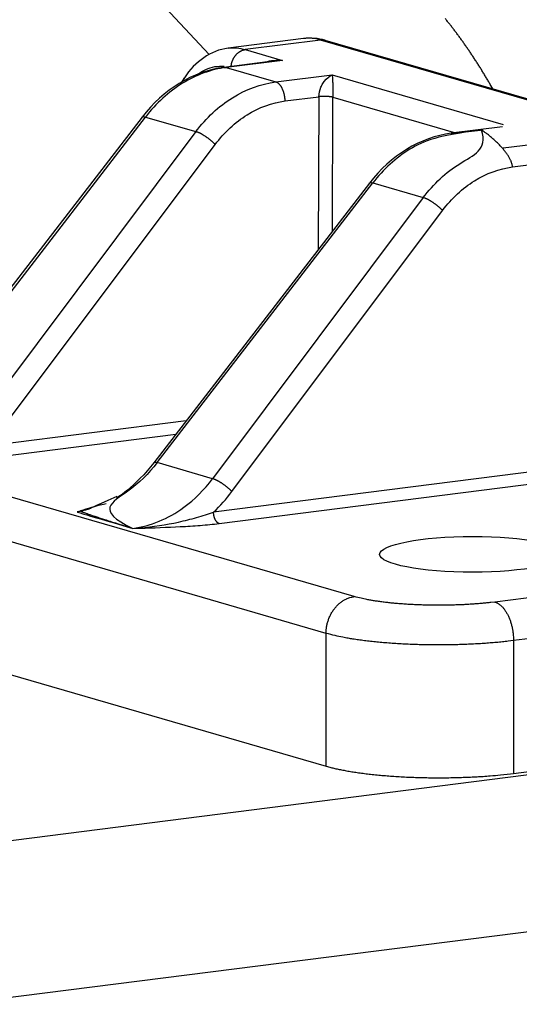
# Model space of a CAD drawing. Extents: x -1 to 4140, y -1 to 2910.
# Drawn here: x 351 to 357, y 2661 to 2673 of the extents above; entities that cross this region are included whole.
import ezdxf

# ---------------------------------------------------------------- set-up
doc = ezdxf.new("R2010")
doc.units = 0
doc.header["$MEASUREMENT"] = 0
doc.layers.add('V1L204', color=7, linetype='CONTINUOUS')
doc.layers.add('V1L219', color=7, linetype='CONTINUOUS')

msp = doc.modelspace()

# ---------------------------------------------------------------- linework, layer by layer
at = {"layer": 'V1L204', "color": 1, "linetype": 'Continuous'}
for p, q in [((349.43779, 2676.5016), (353.21781, 2672.4555)), ((354.33421, 2672.6423), (353.44223, 2672.529)), ((357.68428, 2671.7234), (354.59033, 2672.6211)), ((353.99757, 2672.3788), (353.39182, 2672.3018)), ((352.92444, 2672.1789), (352.88956, 2672.1275)), ((352.42448, 2671.7138), (349.87547, 2668.4071)), ((356.68539, 2671.5989), (356.0797, 2671.5219)), ((355.11236, 2670.9339), (352.56335, 2667.6273)), ((356.81723, 2663.9533), (380.85488, 2667.0086)), ((345.78782, 2666.5961), (354.60053, 2664.0392))]:
    msp.add_line(p, q, dxfattribs=at)
at = {"layer": 'V1L204', "color": 150, "linetype": 'Continuous'}
msp.add_line((346.05445, 2662.5485), (420.1717, 2671.9692), dxfattribs=at)
at = {"layer": 'V1L204', "color": 1, "linetype": 'Continuous'}
for points in [[(356.57175, 2672.0462), (356.54741, 2672.0887, 0.00172054), (356.52293, 2672.1308, 0.00174479), (356.49829, 2672.1725, 0.0017626), (356.47351, 2672.2138, 0.00177191), (356.44859, 2672.2546, 0.00178542), (356.42353, 2672.2949, 0.00179885), (356.39835, 2672.3349, 0.00181397), (356.37304, 2672.3744, 0.00182677), (356.3476, 2672.4134, 0.0018422), (356.32205, 2672.452, 0.0018559), (356.29638, 2672.4901, 0.00187145), (356.27061, 2672.5278, 0.00188429), (356.24472, 2672.5651, 0.0019019), (356.21874, 2672.6018, 0.00191928), (356.19265, 2672.6382, 0.00193162), (356.16648, 2672.674, 0.00193472), (356.14023, 2672.7094, 0.0019679), (356.11387, 2672.7443, 0.00202151), (356.08738, 2672.7788, 0.00198445), (356.06093, 2672.8127, 0.00187094), (356.03456, 2672.846, 0.00207503), (356.00769, 2672.8793, 0.0024848)], [(354.60048, 2664.0392), (354.64395, 2664.0272, 0.00702362), (354.69119, 2664.0154, 0.00590628), (354.74234, 2664.0039, 0.00520751), (354.79723, 2663.9927, 0.00491456), (354.85598, 2663.9819, 0.00454318), (354.91836, 2663.9715, 0.00421902), (354.98439, 2663.9617, 0.00391682), (355.05377, 2663.9524, 0.00370302), (355.12645, 2663.9438, 0.00348787), (355.20206, 2663.9358, 0.00332465), (355.28046, 2663.9286, 0.00316521), (355.36124, 2663.9222, 0.00304522), (355.44415, 2663.9166, 0.0029336), (355.52878, 2663.9119, 0.0028516), (355.61481, 2663.9081, 0.00276944), (355.70179, 2663.9052, 0.00269861), (355.78932, 2663.9032, 0.00267), (355.87711, 2663.9022, 0.00267611), (355.96476, 2663.9021, 0.00259766), (356.05155, 2663.9029, 0.00244524), (356.13694, 2663.9045, 0.0026487), (356.22207, 2663.9071, 0.00308683), (356.30705, 2663.9107, 0.00248316), (356.38594, 2663.9146, 0.00109913), (356.4564, 2663.9186, 0.00335582), (356.54085, 2663.9251, 0.00597082), (356.66263, 2663.9368, 0.00328861), (356.81719, 2663.9532, 0.00188287)]]:
    msp.add_lwpolyline(points, format="xyb", dxfattribs=at)
msp.add_ellipse((356.33227, 2666.5441), major_axis=(1.1, 0.0006), ratio=0.19181322, start_param=0, end_param=6.2831853, dxfattribs=at)
for points in [[(354.59034, 2672.6211), (354.50623, 2672.6456), (354.41902, 2672.6531), (354.33422, 2672.6423)], [(353.44188, 2672.5288), (353.23493, 2672.5032), (353.05192, 2672.3696), (352.92446, 2672.1789)], [(353.44193, 2672.5289), (353.44204, 2672.5289), (353.44216, 2672.5289), (353.44228, 2672.5289)], [(353.99809, 2672.3788), (353.9979, 2672.3788), (353.99771, 2672.3788), (353.99753, 2672.3788)], [(353.39177, 2672.3017), (353.02674, 2672.2565), (352.67254, 2672.038), (352.42443, 2671.7138)], [(356.07971, 2671.522), (355.71462, 2671.4766), (355.36042, 2671.2581), (355.11237, 2670.9339)], [(352.56338, 2667.6273), (352.35737, 2667.359), (352.08615, 2667.1666), (352.12487, 2667.2275)], [(352.12487, 2667.2275), (351.80832, 2667.0849), (351.80779, 2667.0848), (351.80723, 2667.0846)], [(352.31391, 2666.8506), (352.34214, 2666.8525), (352.37042, 2666.8546), (352.40101, 2666.8531)]]:
    msp.add_open_spline(points, degree=3, dxfattribs=at)
at = {"layer": 'V1L219', "color": 1, "linetype": 'Continuous'}
for p, q in [((354.5345, 2672.6253), (353.6437, 2672.5121)), ((357.6624, 2671.7178), (354.5345, 2672.6253)), ((353.6437, 2672.5121), (354.08373, 2672.3844)), ((354.08373, 2672.3844), (353.41693, 2672.2997)), ((353.41693, 2672.2997), (354.00479, 2672.1291)), ((354.00479, 2672.1291), (354.67158, 2672.2139)), ((354.67158, 2672.2139), (356.69361, 2671.6272)), ((354.11503, 2671.9043), (354.51479, 2671.9551)), ((354.51479, 2671.9551), (354.50669, 2670.1482)), ((354.67392, 2670.3652), (354.68101, 2671.9487)), ((354.68101, 2671.9487), (356.12983, 2671.5283)), ((349.91516, 2668.408), (352.46418, 2671.7147)), ((352.46418, 2671.7147), (353.06001, 2671.5418)), ((353.06001, 2671.5418), (350.56967, 2668.2181)), ((356.69266, 2671.3493), (357.35946, 2671.434)), ((350.79851, 2668.0666), (353.28885, 2671.3903)), ((356.80291, 2671.1244), (357.20266, 2671.1753)), ((352.60304, 2667.6282), (355.15205, 2670.9348)), ((355.15205, 2670.9348), (355.74788, 2670.762)), ((355.74788, 2670.762), (353.25755, 2667.4383)), ((353.48639, 2667.2867), (355.97673, 2670.6104)), ((354.93332, 2666.0445), (346.12061, 2668.6014)), ((377.47021, 2668.6333), (356.59584, 2665.98)), ((378.63146, 2668.2964), (356.81637, 2665.5235)), ((354.59967, 2665.6095), (345.78696, 2668.1664)), ((352.94588, 2668.1235), (350.58133, 2667.823)), ((350.64748, 2667.6881), (352.82342, 2667.9646)), ((353.25755, 2667.4383), (352.60304, 2667.6282)), ((357.18637, 2667.541), (353.26921, 2667.0431)), ((353.33535, 2666.9082), (357.25252, 2667.4061)), ((354.60053, 2664.0392), (354.59967, 2665.6095)), ((356.81637, 2665.5235), (356.81723, 2663.9533))]:
    msp.add_line(p, q, dxfattribs=at)
at = {"layer": 'V1L219', "color": 150, "linetype": 'Continuous'}
msp.add_line((350.20761, 2661.2233), (424.00785, 2670.6037), dxfattribs=at)
at = {"layer": 'V1L219', "color": 1, "linetype": 'Continuous'}
for points in [[(354.59034, 2672.6211), (354.58846, 2672.6216, 0.00358752), (354.58658, 2672.6221, 0.00362141), (354.58469, 2672.6226, 0.00362679), (354.5828, 2672.6231, 0.00360129), (354.58092, 2672.6235, 0.00358744), (354.57903, 2672.6239, 0.00357459), (354.57714, 2672.6242, 0.00356374), (354.57525, 2672.6246, 0.00354596), (354.57336, 2672.6249, 0.00353309), (354.57148, 2672.6251, 0.00351542), (354.56959, 2672.6254, 0.00350087), (354.5677, 2672.6256, 0.00347975), (354.56582, 2672.6258, 0.00346693), (354.56394, 2672.626, 0.00345193), (354.56206, 2672.6261, 0.00342812), (354.56019, 2672.6262, 0.00338739), (354.55832, 2672.6263, 0.00339746), (354.55645, 2672.6264, 0.0034385), (354.55458, 2672.6264, 0.0033298), (354.55273, 2672.6264, 0.00310043), (354.55089, 2672.6264, 0.0033831), (354.54902, 2672.6264, 0.00397362), (354.54712, 2672.6263, 0.0030343), (354.54534, 2672.6262, 0.00111425), (354.54374, 2672.6262, 0.0041758), (354.54169, 2672.626, 0.00708827), (354.53855, 2672.6257, 0.00348797), (354.53446, 2672.6253, 0.00186495)], [(353.47757, 2672.3127), (353.47844, 2672.3218, -0.01016954), (353.47969, 2672.331, -0.00968142), (353.48133, 2672.3403, -0.00950872), (353.48335, 2672.3496, -0.00981401), (353.48578, 2672.3591, -0.00995329), (353.48861, 2672.3685, -0.01004566), (353.49187, 2672.3779, -0.01012024), (353.49552, 2672.3872, -0.01027812), (353.49959, 2672.3964, -0.01039334), (353.50406, 2672.4055, -0.01054228), (353.50892, 2672.4144, -0.01066835), (353.51415, 2672.4231, -0.01082091), (353.51975, 2672.4315, -0.01097376), (353.52569, 2672.4396, -0.01114625), (353.53194, 2672.4474, -0.01128785), (353.53848, 2672.4548, -0.01138852), (353.54529, 2672.4618, -0.01163683), (353.55233, 2672.4684, -0.01197466), (353.5596, 2672.4746, -0.01188557), (353.567, 2672.4804, -0.01135944), (353.5745, 2672.4857, -0.01246443), (353.58222, 2672.4905, -0.01465574), (353.59019, 2672.4949, -0.01177082), (353.59774, 2672.4987, -0.00512795), (353.6046, 2672.5019, -0.01584835), (353.61331, 2672.505, -0.02747944), (353.62653, 2672.5084, -0.01445214), (353.64374, 2672.5121, -0.00803622)], [(353.39177, 2672.3017), (353.39262, 2672.3018, -0.00362238), (353.39348, 2672.3019, -0.00365194), (353.39434, 2672.302, -0.00365801), (353.39519, 2672.3021, -0.00363738), (353.39604, 2672.3021, -0.00362576), (353.3969, 2672.3022, -0.00361472), (353.39775, 2672.3022, -0.00360453), (353.3986, 2672.3022, -0.00358815), (353.39945, 2672.3022, -0.00357506), (353.4003, 2672.3022, -0.0035579), (353.40114, 2672.3022, -0.00354212), (353.40199, 2672.3022, -0.00352065), (353.40283, 2672.3021, -0.00350583), (353.40368, 2672.3021, -0.00349003), (353.40452, 2672.302, -0.00346296), (353.40535, 2672.3019, -0.00341988), (353.40619, 2672.3018, -0.00342722), (353.40703, 2672.3017, -0.00346776), (353.40786, 2672.3016, -0.0033518), (353.40869, 2672.3015, -0.00311485), (353.40951, 2672.3014, -0.00340023), (353.41035, 2672.3012, -0.00399717), (353.4112, 2672.3011, -0.00303486), (353.412, 2672.3009, -0.00109024), (353.41272, 2672.3007, -0.00419023), (353.41364, 2672.3005, -0.00709053), (353.41504, 2672.3002, -0.00345843), (353.41688, 2672.2997, -0.00183821)], [(352.90821, 2672.1382), (352.90848, 2672.1396, -0.00331682), (352.90876, 2672.1411, -0.00332432), (352.90907, 2672.1426, -0.003339), (352.90939, 2672.144, -0.00336329), (352.90974, 2672.1455, -0.00338398), (352.9101, 2672.1469, -0.00340212), (352.91048, 2672.1484, -0.00341971), (352.91088, 2672.1498, -0.00343784), (352.9113, 2672.1512, -0.00345502), (352.91174, 2672.1527, -0.00347204), (352.9122, 2672.1541, -0.00348689), (352.91268, 2672.1555, -0.00350026), (352.91318, 2672.1568, -0.00351691), (352.91369, 2672.1582, -0.00353677), (352.91423, 2672.1596, -0.00354068), (352.91478, 2672.161, -0.00353098), (352.91535, 2672.1623, -0.00357251), (352.91594, 2672.1637, -0.00365511), (352.91656, 2672.165, -0.00356121), (352.91718, 2672.1663, -0.00333372), (352.91782, 2672.1676, -0.0036853), (352.91849, 2672.1689, -0.00439933), (352.9192, 2672.1703, -0.00334884), (352.91988, 2672.1715, -0.00115856), (352.9205, 2672.1726, -0.00472366), (352.92133, 2672.174, -0.00814148), (352.92267, 2672.1762, -0.0039896), (352.92446, 2672.1789, -0.00211606)], [(354.11508, 2671.9043), (354.11486, 2671.9136, 0.00701816), (354.11438, 2671.9231, 0.00659547), (354.11364, 2671.9328, 0.00644648), (354.11262, 2671.9427, 0.00668214), (354.11131, 2671.9527, 0.00679799), (354.10971, 2671.9628, 0.00689438), (354.10781, 2671.9729, 0.00699023), (354.10561, 2671.983, 0.00716842), (354.1031, 2671.9932, 0.00733034), (354.1003, 2672.0032, 0.00754029), (354.0972, 2672.0131, 0.00775427), (354.09381, 2672.0228, 0.00801465), (354.09015, 2672.0323, 0.00830364), (354.08622, 2672.0415, 0.0086383), (354.08205, 2672.0504, 0.00898776), (354.07765, 2672.059, 0.00933608), (354.07304, 2672.0672, 0.00985527), (354.06824, 2672.0749, 0.01049925), (354.06327, 2672.0822, 0.01083553), (354.05818, 2672.0891, 0.01076382), (354.053, 2672.0954, 0.01230389), (354.04765, 2672.1013, 0.01516693), (354.04212, 2672.1066, 0.01286369), (354.03687, 2672.1113, 0.00583275), (354.03209, 2672.1153, 0.01835886), (354.02602, 2672.1193, 0.03471797), (354.01681, 2672.124, 0.01975503), (354.00482, 2672.1292, 0.01138161)], [(354.68101, 2671.9486), (354.67775, 2671.9494, 0.00625826), (354.67421, 2671.9502, 0.00524876), (354.67037, 2671.951, 0.00461788), (354.66625, 2671.9517, 0.00435059), (354.66185, 2671.9525, 0.00401576), (354.65717, 2671.9532, 0.00372476), (354.65222, 2671.9539, 0.00345438), (354.64701, 2671.9545, 0.00326311), (354.64156, 2671.9551, 0.00307132), (354.63589, 2671.9556, 0.00292592), (354.63001, 2671.9561, 0.00278425), (354.62396, 2671.9566, 0.00267769), (354.61774, 2671.957, 0.00257873), (354.61139, 2671.9573, 0.00250607), (354.60494, 2671.9576, 0.00243343), (354.59842, 2671.9578, 0.00237094), (354.59185, 2671.958, 0.00234566), (354.58527, 2671.9581, 0.002351), (354.57869, 2671.9581, 0.00228218), (354.57218, 2671.9581, 0.00214844), (354.56578, 2671.958, 0.00232752), (354.5594, 2671.9579, 0.00271309), (354.55302, 2671.9577, 0.00218308), (354.54711, 2671.9575, 0.00096641), (354.54182, 2671.9572, 0.00295147), (354.53549, 2671.9568, 0.00525521), (354.52635, 2671.9561, 0.00289688), (354.51476, 2671.9551, 0.00165938)], [(352.42443, 2671.7138), (352.42503, 2671.7145, -0.02078757), (352.4257, 2671.7152, -0.02069479), (352.42642, 2671.7158, -0.02015335), (352.4272, 2671.7163, -0.019283), (352.42804, 2671.7169, -0.0182901), (352.42894, 2671.7173, -0.01723467), (352.42989, 2671.7177, -0.01610281), (352.4309, 2671.7181, -0.01497887), (352.43196, 2671.7184, -0.01386383), (352.43307, 2671.7187, -0.012817), (352.43423, 2671.7189, -0.01181143), (352.43545, 2671.7191, -0.01088891), (352.43671, 2671.7192, -0.01003703), (352.43802, 2671.7192, -0.00927547), (352.43937, 2671.7193, -0.00853979), (352.44077, 2671.7193, -0.00785684), (352.44221, 2671.7192, -0.00732903), (352.4437, 2671.7191, -0.0069169), (352.44523, 2671.7189, -0.00625587), (352.44678, 2671.7188, -0.00548534), (352.44837, 2671.7185, -0.00560999), (352.45002, 2671.7183, -0.00613493), (352.45174, 2671.7179, -0.00440892), (352.45338, 2671.7176, -0.00162252), (352.45488, 2671.7173, -0.0056129), (352.45687, 2671.7168, -0.00860184), (352.46002, 2671.7159, -0.00392548), (352.46418, 2671.7147, -0.0020355)], [(356.07971, 2671.522), (356.08097, 2671.5221, -0.00134541), (356.08301, 2671.5224, -0.00051088), (356.08586, 2671.5227, -0.00026003), (356.08947, 2671.5231, -0.00015923), (356.09388, 2671.5236, -0.00010616), (356.09905, 2671.5242, -0.00007677), (356.105, 2671.5249, -0.00005751), (356.1117, 2671.5256, -0.00004505), (356.11917, 2671.5265, -0.00003598), (356.12737, 2671.5274, -0.0000296), (356.13632, 2671.5284, -0.00002463), (356.146, 2671.5295, -0.00002092), (356.15642, 2671.5306, -0.00001792), (356.16755, 2671.5319, -0.00001561), (356.17941, 2671.5332, -0.00001361), (356.19196, 2671.5346, -0.00001198), (356.20522, 2671.5361, -0.00001073), (356.21918, 2671.5377, -0.0000098), (356.23387, 2671.5393, -0.00000857), (356.24914, 2671.541, -0.0000073), (356.26498, 2671.5428, -0.00000732), (356.28181, 2671.5447, -0.00000787), (356.29982, 2671.5467, -0.00000546), (356.31711, 2671.5486, -0.00000187), (356.33307, 2671.5504, -0.00000691), (356.35499, 2671.5529, -0.00001027), (356.39057, 2671.5569, -0.0000045), (356.43825, 2671.5622, -0.00000228)], [(356.80291, 2671.1245), (356.80241, 2671.134, 0.0222543), (356.80104, 2671.1443, 0.01866576), (356.79878, 2671.1553, 0.01624611), (356.79561, 2671.167, 0.01503091), (356.79146, 2671.1793, 0.01355148), (356.78635, 2671.1924, 0.01225023), (356.78021, 2671.206, 0.01103837), (356.77307, 2671.2203, 0.01012745), (356.7649, 2671.2351, 0.0092403), (356.75575, 2671.2505, 0.0085397), (356.74558, 2671.2663, 0.00787246), (356.73446, 2671.2825, 0.0073436), (356.72239, 2671.299, 0.00685166), (356.70945, 2671.3158, 0.00645962), (356.69565, 2671.3327, 0.00607772), (356.68109, 2671.3498, 0.00574645), (356.66581, 2671.3669, 0.00551066), (356.64989, 2671.384, 0.00535898), (356.63337, 2671.4009, 0.00503888), (356.61644, 2671.4177, 0.00460624), (356.59922, 2671.4341, 0.00484271), (356.58141, 2671.4504, 0.00546045), (356.56295, 2671.4665, 0.00423385), (356.54545, 2671.4815, 0.00182744), (356.52951, 2671.4948, 0.00550074), (356.50922, 2671.5107, 0.00922001), (356.47839, 2671.5334, 0.00478877), (356.43825, 2671.5622, 0.00266087)], [(353.28888, 2671.3903), (353.28307, 2671.3962, 0.00424439), (353.27693, 2671.4022, 0.0038376), (353.27044, 2671.4083, 0.00361709), (353.26362, 2671.4146, 0.00362596), (353.25648, 2671.421, 0.00356416), (353.24904, 2671.4275, 0.00350151), (353.24131, 2671.4341, 0.00343863), (353.23333, 2671.4406, 0.00342381), (353.22511, 2671.4472, 0.00339855), (353.21669, 2671.4538, 0.00340133), (353.20809, 2671.4603, 0.00340294), (353.19936, 2671.4667, 0.00342961), (353.19053, 2671.473, 0.00346513), (353.18163, 2671.4792, 0.00352341), (353.17272, 2671.4852, 0.00358478), (353.16382, 2671.491, 0.00365052), (353.15499, 2671.4966, 0.0037813), (353.14624, 2671.5019, 0.00396287), (353.13762, 2671.507, 0.00403047), (353.1292, 2671.5117, 0.00396083), (353.12101, 2671.5162, 0.00449008), (353.11297, 2671.5203, 0.00550736), (353.10506, 2671.5242, 0.0046757), (353.09779, 2671.5277, 0.00213044), (353.09135, 2671.5306, 0.0067336), (353.08384, 2671.5337, 0.01316622), (353.07328, 2671.5374, 0.00793454), (353.06007, 2671.5418, 0.00475495)], [(355.11237, 2670.9339), (355.11297, 2670.9346, -0.0208505), (355.11363, 2670.9353, -0.02077795), (355.11435, 2670.9359, -0.02025261), (355.11512, 2670.9365, -0.01939179), (355.11596, 2670.937, -0.01840382), (355.11685, 2670.9374, -0.01734863), (355.1178, 2670.9379, -0.01621347), (355.1188, 2670.9382, -0.01508364), (355.11986, 2670.9385, -0.01396105), (355.12097, 2670.9388, -0.01290603), (355.12213, 2670.939, -0.01189184), (355.12334, 2670.9392, -0.01096108), (355.1246, 2670.9393, -0.01010131), (355.1259, 2670.9394, -0.00933268), (355.12725, 2670.9394, -0.00859022), (355.12865, 2670.9394, -0.00790121), (355.13009, 2670.9393, -0.00736843), (355.13157, 2670.9392, -0.00695227), (355.13309, 2670.9391, -0.00628618), (355.13464, 2670.9389, -0.0055106), (355.13622, 2670.9387, -0.00563447), (355.13787, 2670.9384, -0.0061601), (355.13959, 2670.9381, -0.00442585), (355.14123, 2670.9377, -0.00162852), (355.14273, 2670.9374, -0.00563297), (355.14471, 2670.9369, -0.00862926), (355.14785, 2670.936, -0.00393672), (355.15201, 2670.9348, -0.00204104)], [(355.97671, 2670.6104), (355.9709, 2670.6163, 0.00425124), (355.96476, 2670.6223, 0.00384379), (355.95827, 2670.6285, 0.00362291), (355.95146, 2670.6348, 0.00363178), (355.94432, 2670.6412, 0.00356986), (355.93688, 2670.6476, 0.00350708), (355.92915, 2670.6542, 0.00344408), (355.92117, 2670.6608, 0.0034292), (355.91295, 2670.6674, 0.00340386), (355.90453, 2670.6739, 0.0034066), (355.89594, 2670.6804, 0.00340818), (355.88721, 2670.6868, 0.00343484), (355.87837, 2670.6932, 0.00347036), (355.86948, 2670.6993, 0.00352868), (355.86057, 2670.7053, 0.00359007), (355.85167, 2670.7111, 0.00365583), (355.84283, 2670.7167, 0.00378672), (355.83409, 2670.722, 0.00396846), (355.82547, 2670.7271, 0.00403605), (355.81704, 2670.7318, 0.0039662), (355.80885, 2670.7363, 0.00449603), (355.80081, 2670.7405, 0.00551445), (355.7929, 2670.7443, 0.00468151), (355.78563, 2670.7478, 0.00213303), (355.77918, 2670.7507, 0.00674159), (355.77167, 2670.7538, 0.01318056), (355.76111, 2670.7576, 0.00794231), (355.74789, 2670.7619, 0.0047593)], [(352.56338, 2667.6273), (352.56398, 2667.628, -0.02088458), (352.56463, 2667.6287, -0.02081078), (352.56535, 2667.6293, -0.02028256), (352.56613, 2667.6298, -0.01941793), (352.56696, 2667.6303, -0.01842564), (352.56785, 2667.6308, -0.01736621), (352.5688, 2667.6312, -0.01622685), (352.5698, 2667.6316, -0.01509335), (352.57086, 2667.6319, -0.01396746), (352.57197, 2667.6322, -0.01290976), (352.57313, 2667.6324, -0.01189331), (352.57434, 2667.6325, -0.01096081), (352.57559, 2667.6327, -0.01009963), (352.5769, 2667.6327, -0.00932996), (352.57825, 2667.6328, -0.00858671), (352.57965, 2667.6328, -0.00789717), (352.58108, 2667.6327, -0.00736395), (352.58256, 2667.6326, -0.00694745), (352.58409, 2667.6324, -0.00628131), (352.58564, 2667.6322, -0.00550597), (352.58722, 2667.632, -0.00562938), (352.58887, 2667.6317, -0.00615415), (352.59059, 2667.6314, -0.00442131), (352.59223, 2667.6311, -0.0016268), (352.59373, 2667.6308, -0.00562687), (352.59572, 2667.6303, -0.00861926), (352.59885, 2667.6294, -0.00393193), (352.60301, 2667.6282, -0.0020385)], [(353.48636, 2667.2867), (353.48055, 2667.2926, 0.00424797), (353.47441, 2667.2986, 0.00384071), (353.46793, 2667.3048, 0.00361991), (353.46111, 2667.3111, 0.00362867), (353.45397, 2667.3175, 0.0035667), (353.44653, 2667.324, 0.00350389), (353.43881, 2667.3305, 0.00344086), (353.43083, 2667.3371, 0.00342591), (353.42261, 2667.3437, 0.00340052), (353.41419, 2667.3502, 0.00340319), (353.40559, 2667.3568, 0.00340469), (353.39686, 2667.3632, 0.00343126), (353.38803, 2667.3695, 0.00346667), (353.37914, 2667.3757, 0.00352486), (353.37022, 2667.3817, 0.00358612), (353.36132, 2667.3875, 0.00365175), (353.35249, 2667.3931, 0.00378242), (353.34374, 2667.3984, 0.00396388), (353.33512, 2667.4034, 0.00403133), (353.32669, 2667.4082, 0.00396151), (353.31851, 2667.4127, 0.00449064), (353.31046, 2667.4169, 0.00550776), (353.30255, 2667.4207, 0.00467576), (353.29528, 2667.4242, 0.00213039), (353.28884, 2667.4271, 0.00673321), (353.28132, 2667.4302, 0.01316395), (353.27076, 2667.434, 0.00793225), (353.25754, 2667.4383, 0.00475328)], [(351.69513, 2667.058), (351.69442, 2667.0574, 0.33934473), (351.6951, 2667.0563, 0.199037), (351.69722, 2667.0548, 0.04613534), (351.70073, 2667.0529, 0.01939247), (351.70568, 2667.0506, 0.01028026), (351.71204, 2667.0479, 0.00644775), (351.71987, 2667.0447, 0.00434973), (351.72911, 2667.0411, 0.0031704), (351.73983, 2667.0371, 0.00238539), (351.75198, 2667.0327, 0.00187807), (351.76563, 2667.0278, 0.00150254), (351.78072, 2667.0226, 0.00123917), (351.79732, 2667.0168, 0.00103265), (351.81539, 2667.0107, 0.00088086), (351.83498, 2667.0041, 0.00075193), (351.85604, 2666.997, 0.00065123), (351.87863, 2666.9895, 0.00057443), (351.90275, 2666.9816, 0.00051882), (351.9285, 2666.9732, 0.00044614), (351.95558, 2666.9644, 0.00037514), (351.98399, 2666.9552, 0.00037493), (352.0146, 2666.9453, 0.00040164), (352.04779, 2666.9347, 0.00027161), (352.07987, 2666.9245, 0.00008552), (352.10963, 2666.915, 0.00034831), (352.15147, 2666.9017, 0.00050883), (352.22059, 2666.88, 0.00021587), (352.31394, 2666.8506, 0.00010726)], [(351.69513, 2667.058), (351.69568, 2667.058, 0.03267957), (351.69645, 2667.058, 0.01681753), (351.69744, 2667.0581, 0.00996861), (351.69865, 2667.0583, 0.00667287), (351.70008, 2667.0585, 0.00471112), (351.70173, 2667.0588, 0.00353932), (351.7036, 2667.0592, 0.00272834), (351.70569, 2667.0596, 0.00218584), (351.708, 2667.0601, 0.00177629), (351.71053, 2667.0606, 0.00148257), (351.71328, 2667.0612, 0.00124737), (351.71625, 2667.0619, 0.00107021), (351.71945, 2667.0626, 0.00092408), (351.72285, 2667.0634, 0.00081104), (351.72649, 2667.0643, 0.00071106), (351.73034, 2667.0652, 0.00062934), (351.7344, 2667.0662, 0.00056644), (351.7387, 2667.0672, 0.00052014), (351.74322, 2667.0683, 0.00045532), (351.74793, 2667.0695, 0.00038854), (351.75283, 2667.0707, 0.00039226), (351.75805, 2667.072, 0.00042439), (351.76365, 2667.0734, 0.0002925), (351.76903, 2667.0748, 0.00009588), (351.77401, 2667.0761, 0.00037603), (351.78089, 2667.0778, 0.00055938), (351.79213, 2667.0807, 0.00024257), (351.80723, 2667.0846, 0.00012197)], [(353.33531, 2666.9082), (353.33219, 2666.9093, -0.02036684), (353.32903, 2666.9106, -0.01836795), (353.32583, 2666.9122, -0.01708918), (353.32259, 2666.9141, -0.01676913), (353.31934, 2666.9164, -0.01598986), (353.31609, 2666.9189, -0.01515788), (353.31284, 2666.9218, -0.01426137), (353.30962, 2666.925, -0.01356342), (353.30644, 2666.9285, -0.01278171), (353.30331, 2666.9322, -0.01212958), (353.30025, 2666.9364, -0.01144715), (353.29727, 2666.9407, -0.01088238), (353.2944, 2666.9454, -0.01032265), (353.29163, 2666.9503, -0.00986069), (353.28899, 2666.9554, -0.00938232), (353.28649, 2666.9608, -0.00894756), (353.28413, 2666.9663, -0.00864103), (353.28193, 2666.972, -0.00844669), (353.27991, 2666.9779, -0.00797257), (353.27804, 2666.9838, -0.00730432), (353.27637, 2666.9898, -0.00768811), (353.27486, 2666.9959, -0.00866888), (353.27353, 2667.0021, -0.00671278), (353.2724, 2667.008, -0.00289358), (353.27147, 2667.0134, -0.00869596), (353.27065, 2667.0201, -0.01447794), (353.26989, 2667.0301, -0.00745473), (353.26918, 2667.0431, -0.00412127)], [(354.59967, 2665.6095), (354.60003, 2665.6283, -0.01083811), (354.60119, 2665.6474, -0.01019616), (354.60318, 2665.6669, -0.00996628), (354.606, 2665.6866, -0.01032473), (354.60972, 2665.7066, -0.01047079), (354.61434, 2665.7267, -0.01056594), (354.61991, 2665.7469, -0.01063345), (354.6264, 2665.7671, -0.01080676), (354.63385, 2665.7871, -0.01092108), (354.64222, 2665.8069, -0.01108403), (354.65152, 2665.8264, -0.01121203), (354.66171, 2665.8455, -0.01138099), (354.67277, 2665.8641, -0.01154097), (354.68465, 2665.8822, -0.01173266), (354.69732, 2665.8995, -0.01188564), (354.71069, 2665.9161, -0.0120049), (354.72473, 2665.9319, -0.01227366), (354.73935, 2665.9468, -0.01264173), (354.75453, 2665.9607, -0.01256385), (354.77008, 2665.9736, -0.01203009), (354.7859, 2665.9854, -0.01320094), (354.80225, 2665.9963, -0.01551678), (354.81919, 2666.0061, -0.01251094), (354.83524, 2666.0147, -0.00552716), (354.84987, 2666.0219, -0.01680739), (354.86844, 2666.0287, -0.02916792), (354.89664, 2666.0363, -0.01542265), (354.93333, 2666.0445, -0.00859976)], [(356.59587, 2665.9801), (356.54741, 2665.9742, -0.00337221), (356.49673, 2665.9687, -0.00302892), (356.44372, 2665.9636, -0.00283939), (356.3886, 2665.959, -0.0028348), (356.33142, 2665.9548, -0.00277433), (356.27241, 2665.9511, -0.0027149), (356.21169, 2665.948, -0.0026559), (356.14951, 2665.9455, -0.00263576), (356.08605, 2665.9436, -0.00260769), (356.02162, 2665.9423, -0.0026024), (355.95642, 2665.9417, -0.00259632), (355.89078, 2665.9418, -0.00261037), (355.82497, 2665.9426, -0.00263121), (355.75929, 2665.944, -0.0026701), (355.69405, 2665.9462, -0.00271149), (355.62954, 2665.949, -0.00275691), (355.56608, 2665.9526, -0.00285157), (355.50388, 2665.9568, -0.00298486), (355.44323, 2665.9616, -0.00303332), (355.3845, 2665.967, -0.00297966), (355.32806, 2665.9729, -0.00337589), (355.27329, 2665.9794, -0.00413908), (355.22018, 2665.9867, -0.00351829), (355.17173, 2665.9938, -0.00160897), (355.12918, 2666.0004, -0.00506955), (355.08088, 2666.0096, -0.0099454), (355.01484, 2666.0245, -0.00603342), (354.93333, 2666.0445, -0.00363259)], [(356.59587, 2665.9801), (356.60636, 2665.9766, -0.02056064), (356.617, 2665.9721, -0.01851158), (356.62779, 2665.9666, -0.01720886), (356.63869, 2665.9602, -0.01689242), (356.64964, 2665.9526, -0.01610344), (356.6606, 2665.944, -0.01526098), (356.67153, 2665.9342, -0.01435251), (356.68238, 2665.9234, -0.01364791), (356.6931, 2665.9116, -0.01285743), (356.70363, 2665.8987, -0.01219988), (356.71392, 2665.8847, -0.01151134), (356.72392, 2665.8698, -0.01094319), (356.73358, 2665.854, -0.01037994), (356.74286, 2665.8373, -0.00991622), (356.7517, 2665.8199, -0.0094365), (356.76007, 2665.8017, -0.00900134), (356.76792, 2665.7829, -0.00869516), (356.77524, 2665.7636, -0.00850164), (356.78198, 2665.7438, -0.0080292), (356.78813, 2665.7237, -0.0073612), (356.79367, 2665.7035, -0.00774922), (356.7986, 2665.6828, -0.00873849), (356.80292, 2665.6617, -0.00677858), (356.8066, 2665.6417, -0.00293595), (356.8096, 2665.6237, -0.00877808), (356.81214, 2665.6011, -0.01463394), (356.81441, 2665.5673, -0.00755786), (356.81639, 2665.5236, -0.00418619)], [(356.81639, 2665.5236), (356.75177, 2665.5158, -0.00337314), (356.6842, 2665.5085, -0.00302974), (356.61353, 2665.5017, -0.00284016), (356.54003, 2665.4955, -0.00283557), (356.46379, 2665.4899, -0.00277507), (356.38512, 2665.485, -0.00271562), (356.30415, 2665.4808, -0.0026566), (356.22125, 2665.4775, -0.00263645), (356.13664, 2665.4749, -0.00260837), (356.05073, 2665.4732, -0.00260307), (355.9638, 2665.4724, -0.00259698), (355.87628, 2665.4725, -0.00261103), (355.78853, 2665.4736, -0.00263187), (355.70096, 2665.4755, -0.00267076), (355.61397, 2665.4784, -0.00271215), (355.52795, 2665.4822, -0.00275757), (355.44335, 2665.487, -0.00285225), (355.36041, 2665.4925, -0.00298556), (355.27954, 2665.499, -0.00303402), (355.20124, 2665.5062, -0.00298033), (355.12599, 2665.514, -0.00337664), (355.05295, 2665.5228, -0.00413998), (354.98214, 2665.5324, -0.00351903), (354.91754, 2665.5419, -0.0016093), (354.86081, 2665.5508, -0.00507057), (354.79641, 2665.5631, -0.00994729), (354.70835, 2665.5829, -0.00603447), (354.59967, 2665.6095, -0.0036332)]]:
    msp.add_lwpolyline(points, format="xyb", dxfattribs=at)
for points in [[(354.53446, 2672.6253), (354.46695, 2672.6449), (354.39958, 2672.6505), (354.33422, 2672.6423)], [(353.44223, 2672.5289), (353.50842, 2672.5373), (353.57616, 2672.5317), (353.64374, 2672.5121)], [(354.08374, 2672.3845), (354.05507, 2672.3843), (354.02637, 2672.3824), (353.99814, 2672.3788)], [(353.26918, 2667.0431), (353.34727, 2667.1166), (353.42014, 2667.1983), (353.48636, 2667.2867)]]:
    msp.add_open_spline(points, degree=3, dxfattribs=at)
for points, knots in [([(353.87995, 2672.3638), (353.88069, 2672.3641), (353.88144, 2672.3643), (353.91345, 2672.3748), (353.94701, 2672.3813), (354.01489, 2672.3875), (354.04934, 2672.3874), (354.08374, 2672.3845)], [3.7340899, 3.7340899, 3.7340899, 3.7340899, 3.7517737, 3.7517737, 4.4894194, 4.4894194, 5.2112969, 5.2112969, 5.2112969, 5.2112969]), ([(353.41688, 2672.2997), (353.24108, 2672.2773), (352.8885, 2672.1501), (352.58907, 2671.877), (352.46418, 2671.7147)], [2, 2, 2, 2, 3.7743965, 5.5488, 5.5488, 5.5488, 5.5488]), ([(353.08474, 2672.2225), (353.11496, 2672.245), (353.21312, 2672.3033), (353.31963, 2672.321), (353.39298, 2672.3141)], [3.1716075, 3.1716075, 3.1716075, 3.1716075, 3.7744035, 5.0597982, 5.0597982, 5.0597982, 5.0597982]), ([(354.51476, 2671.9551), (354.51529, 2671.993), (354.52501, 2672.0334), (354.54575, 2672.0829), (354.55317, 2672.0973), (354.56625, 2672.1191), (354.57158, 2672.1271), (354.60591, 2672.1739), (354.63889, 2672.2001), (354.67156, 2672.2138)], [2, 2, 2, 2, 2.9777764, 2.9777764, 3.4248214, 3.4248214, 3.7112211, 3.7112211, 5.2118281, 5.2118281, 5.2118281, 5.2118281]), ([(354.67156, 2672.2138), (354.67353, 2672.1988), (354.67549, 2672.1712), (354.67755, 2672.123), (354.67787, 2672.1147), (354.67866, 2672.0925), (354.67911, 2672.0777), (354.68036, 2672.0273), (354.68096, 2671.9866), (354.68101, 2671.9486)], [2, 2, 2, 2, 3.5006069, 3.5006069, 3.7870066, 3.7870066, 4.2340516, 4.2340516, 5.2118281, 5.2118281, 5.2118281, 5.2118281]), ([(353.06007, 2671.5418), (353.18238, 2671.7048), (353.47777, 2671.9791), (353.82893, 2672.1068), (354.00482, 2672.1292)], [2, 2, 2, 2, 3.7744035, 5.5488, 5.5488, 5.5488, 5.5488]), ([(353.28888, 2671.3903), (353.39577, 2671.533), (353.65398, 2671.773), (353.96116, 2671.8847), (354.11508, 2671.9043)], [2, 2, 2, 2, 3.7744035, 5.5488, 5.5488, 5.5488, 5.5488]), ([(356.43825, 2671.5622), (355.92895, 2671.4975), (355.57637, 2671.3703), (355.27695, 2671.0971), (355.15201, 2670.9348)], [2, 2, 2, 2, 3.7743965, 5.5488, 5.5488, 5.5488, 5.5488]), ([(355.74789, 2670.7619), (355.87026, 2670.925), (356.16564, 2671.1993), (356.5168, 2671.3269), (356.43825, 2671.5622)], [2, 2, 2, 2, 3.7744035, 5.5488, 5.5488, 5.5488, 5.5488]), ([(355.97671, 2670.6104), (356.08365, 2670.7531), (356.34186, 2670.9932), (356.64903, 2671.1049), (356.80291, 2671.1245)], [2, 2, 2, 2, 3.7744035, 5.5488, 5.5488, 5.5488, 5.5488]), ([(352.60301, 2667.6282), (352.50199, 2667.4973), (352.38486, 2667.3831), (352.06992, 2667.1563), (351.8586, 2667.0701), (352.31394, 2666.8506)], [2, 2, 2, 2, 3.8405416, 3.8405416, 6.5578045, 6.5578045, 6.5578045, 6.5578045]), ([(352.31394, 2666.8506), (352.52337, 2666.8773), (352.73337, 2666.9638), (353.04417, 2667.1918), (353.15911, 2667.3067), (353.25754, 2667.4383)], [2, 2, 2, 2, 4.7172629, 4.7172629, 6.5578045, 6.5578045, 6.5578045, 6.5578045]), ([(351.99871, 2667.1426), (351.98797, 2667.14), (351.87667, 2667.1132), (351.7798, 2667.0844), (351.69513, 2667.058)], [4.4081783, 4.4081783, 4.4081783, 4.4081783, 4.6817127, 7.2796246, 7.2796246, 7.2796246, 7.2796246]), ([(351.80723, 2667.0846), (351.70009, 2667.0553), (351.68728, 2667.052), (351.67104, 2667.048), (351.65924, 2667.0456), (351.65285, 2667.044), (352.31394, 2666.8506)], [0, 0, 0, 0, 0.43245675, 0.66540296, 0.84872858, 1, 1, 1, 1]), ([(352.39874, 2666.8571), (352.55403, 2666.8706), (352.78596, 2666.9064), (353.07426, 2666.9783), (353.20744, 2667.0207), (353.26918, 2667.0431)], [2, 2, 2, 2, 4.5981002, 5.9238705, 7.2800089, 7.2800089, 7.2800089, 7.2800089]), ([(352.40104, 2666.8532), (352.56068, 2666.8578), (352.80153, 2666.8658), (353.11493, 2666.8849), (353.26503, 2666.8993), (353.33531, 2666.9082)], [2, 2, 2, 2, 4.5981002, 5.9238705, 7.2800089, 7.2800089, 7.2800089, 7.2800089])]:
    msp.add_open_spline(points, degree=3, knots=knots, dxfattribs=at)

doc.saveas('drawing.dxf')
